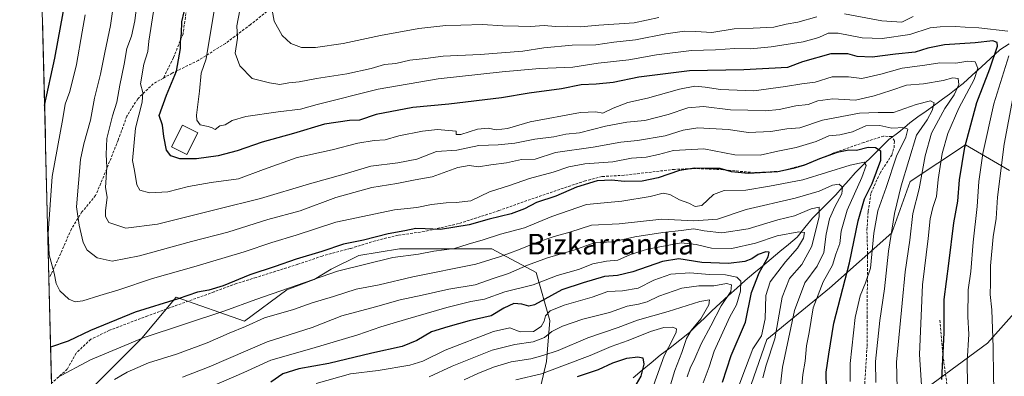
# Model space of a CAD drawing. Units: metres. Extents: x 672030 to 675496, y 4739833 to 4742233.
# Drawn here: x 672049 to 672431, y 4740877 to 4741016 of the extents above; entities that cross this region are included whole.
import ezdxf
from ezdxf.enums import TextEntityAlignment as Align

# ---------------------------------------------------------------- set-up
doc = ezdxf.new("R2010")
doc.units = ezdxf.units.M
doc.header["$MEASUREMENT"] = 0
doc.linetypes.add('TRAZOSX2', pattern=[1.5, 1, -0.5])
for name, color, linetype, lineweight in [('Arbolado forestal CxS', 92, 'Continuous', 0), ('Corriente natural lineal', 142, 'Continuous', 13), ('Curva de nivel maestra', 36, 'Continuous', 30), ('Curva de nivel normal', 36, 'Continuous', 0), ('Edificación', 1, 'Continuous', 13), ('Edificación Cxs', 1, 'Continuous', 13), ('Municipio CxS', 142, 'Continuous', 0), ('Pastizal CxS', 92, 'Continuous', 0), ('Senda', 19, 'TRAZOSX2', 0), ('Texto cartográfico', 19, 'Continuous', 0)]:
    doc.layers.add(name, color=color, linetype=linetype, lineweight=lineweight)
doc.styles.add('Arial', font='txt', dxfattribs={"height": 0.2})

# ---------------------------------------------------------------- blocks, each defined once
blk = doc.blocks.new('*U173')
at = {"layer": 'Curva de nivel normal', "color": 36, "linetype": 'Continuous', "lineweight": 0}
blk.add_polyline3d([(672094.82, 4741021.59, 1140), (672094.11, 4741015.05, 1140), (672092.81, 4741009.1, 1140), (672090.94, 4741004.42, 1140), (672089.98, 4740998.27, 1140), (672088.29, 4740990.18, 1140), (672087.11, 4740983.54, 1140), (672085.4, 4740978.23, 1140), (672083.2, 4740969.52, 1140), (672082.98, 4740963.35, 1140), (672083.21, 4740958.39, 1140), (672082.78, 4740950.56, 1140), (672083.38, 4740946.76, 1140), (672082.7, 4740941.49, 1140), (672082.77, 4740939.35, 1140), (672084.02, 4740937.01, 1140), (672090.65, 4740934.72, 1140), (672102.82, 4740936.29, 1140), (672126.06, 4740942.1, 1140), (672142.73, 4740946.32, 1140), (672161.76, 4740952.01, 1140), (672175.21, 4740955.68, 1140), (672185.44, 4740958.79, 1140), (672195.98, 4740960.02, 1140), (672203.31, 4740961.55, 1140), (672210.92, 4740964.43, 1140), (672218.84, 4740965.05, 1140), (672227.29, 4740966.77, 1140), (672234.74, 4740967.1, 1140), (672241.31, 4740967.72, 1140), (672248.98, 4740969.29, 1140), (672256.31, 4740970.2, 1140), (672260.98, 4740971.21, 1140), (672266.31, 4740971.71, 1140), (672276.31, 4740974.26, 1140), (672284.64, 4740975.83, 1140), (672291.64, 4740976.53, 1140), (672300.64, 4740978.78, 1140), (672308.25, 4740981.4, 1140), (672314.33, 4740981.96, 1140), (672324.84, 4740980.6, 1140), (672331.53, 4740980.44, 1140), (672338.3, 4740980.26, 1140), (672343.6, 4740980.77, 1140), (672350.14, 4740982.16, 1140), (672354.82, 4740982.71, 1140), (672358.66, 4740984.06, 1140), (672364.46, 4740984.91, 1140), (672373.24, 4740984.36, 1140), (672380.44, 4740986.08, 1140), (672386.86, 4740988.07, 1140), (672392.88, 4740990.14, 1140), (672399.5, 4740990.74, 1140), (672407.18, 4740991.99, 1140), (672410.91, 4740993, 1140), (672412.97, 4740992.74, 1140), (672413.23, 4740990.48, 1140), (672411.34, 4740986.43, 1140), (672407.78, 4740981.09, 1140), (672405.37, 4740976.67, 1140), (672402.57, 4740971.59, 1140), (672400.14, 4740962.76, 1140), (672397.85, 4740949.96, 1140), (672395.45, 4740940.47, 1140), (672394.22, 4740930.1, 1140), (672392.43, 4740917.9, 1140), (672391.3, 4740905.67, 1140), (672389.12, 4740882.92, 1140), (672389.34, 4740872.83, 1140)], dxfattribs=at)
blk = doc.blocks.new('*U180')
at = {"layer": 'Curva de nivel normal', "color": 36, "linetype": 'Continuous', "lineweight": 0}
blk.add_polyline3d([(672337.3, 4740876.86, 1110), (672338.62, 4740881.66, 1110), (672341.98, 4740891.95, 1110), (672344.73, 4740908.03, 1110), (672347.58, 4740915.33, 1110), (672352.42, 4740920.72, 1110), (672356.33, 4740927.82, 1110), (672359.12, 4740939.24, 1110), (672359.18, 4740942.97, 1110), (672356.08, 4740942.23, 1110), (672349.58, 4740939.55, 1110), (672343.08, 4740937.98, 1110), (672331.58, 4740934.5, 1110), (672321.47, 4740933.02, 1110), (672314.64, 4740933.76, 1110), (672310.63, 4740934.5, 1110), (672305.72, 4740933.86, 1110), (672298.58, 4740933.16, 1110), (672287.78, 4740931.36, 1110), (672279.25, 4740929.48, 1110), (672272.03, 4740929.05, 1110), (672264.15, 4740926.32, 1110), (672253.88, 4740923.31, 1110), (672246.14, 4740920.5, 1110), (672238.86, 4740917.24, 1110), (672232.85, 4740915.31, 1110), (672225.93, 4740912.86, 1110), (672215.73, 4740911.13, 1110), (672205.43, 4740908.77, 1110), (672196.91, 4740906.96, 1110), (672187.35, 4740904.26, 1110), (672174.24, 4740900.82, 1110), (672162.74, 4740896.28, 1110), (672145.34, 4740890.8, 1110), (672122.91, 4740881.04, 1110), (672112.55, 4740877.06, 1110)], dxfattribs=at)
blk = doc.blocks.new('*U183')
at = {"layer": 'Curva de nivel normal', "color": 36, "linetype": 'Continuous', "lineweight": 0}
blk.add_polyline3d([(672381, 4740874.99, 1135), (672380.93, 4740883.07, 1135), (672382.66, 4740899.03, 1135), (672384.47, 4740911.3, 1135), (672386.02, 4740925.81, 1135), (672388.29, 4740940.49, 1135), (672390.92, 4740951.16, 1135), (672396.78, 4740970.76, 1135), (672400.95, 4740976.79, 1135), (672402.86, 4740980.31, 1135), (672403.69, 4740983.34, 1135), (672402.25, 4740984.09, 1135), (672396.7, 4740982.74, 1135), (672387.89, 4740979.61, 1135), (672381.92, 4740979.53, 1135), (672374.72, 4740979.26, 1135), (672360.36, 4740976.6, 1135), (672351.6, 4740973.6, 1135), (672346.64, 4740973.22, 1135), (672340.4, 4740972.24, 1135), (672331.78, 4740971.8, 1135), (672323.84, 4740972.96, 1135), (672312.18, 4740973.69, 1135), (672306.5, 4740972.75, 1135), (672299.47, 4740970.58, 1135), (672288.8, 4740968.68, 1135), (672282.31, 4740968.13, 1135), (672271.65, 4740966.2, 1135), (672256.98, 4740964.09, 1135), (672249.16, 4740961.53, 1135), (672243.9, 4740961.34, 1135), (672238, 4740960.12, 1135), (672231.96, 4740959.3, 1135), (672227.17, 4740958.53, 1135), (672223.63, 4740959.04, 1135), (672219.22, 4740958.29, 1135), (672209.3, 4740954.67, 1135), (672202.69, 4740953.53, 1135), (672195.5, 4740952.12, 1135), (672185.84, 4740950.57, 1135), (672171.99, 4740946.7, 1135), (672158.16, 4740941.55, 1135), (672145.65, 4740938.08, 1135), (672130.11, 4740933.21, 1135), (672116.1, 4740929.58, 1135), (672095.94, 4740924.02, 1135), (672085.36, 4740921.98, 1135), (672079.46, 4740923.34, 1135), (672075.57, 4740926.3, 1135), (672074.09, 4740929.27, 1135), (672072.52, 4740935.97, 1135), (672071.49, 4740943.09, 1135), (672073.04, 4740961.43, 1135), (672074.38, 4740967.48, 1135), (672076.92, 4740976.66, 1135), (672078.51, 4740985.18, 1135), (672080.83, 4740994.41, 1135), (672082.46, 4741002.88, 1135), (672084.63, 4741013.32, 1135), (672085.58, 4741019.62, 1135)], dxfattribs=at)
blk = doc.blocks.new('*U186')
at = {"layer": 'Curva de nivel normal', "color": 36, "linetype": 'Continuous', "lineweight": 0}
blk.add_polyline3d([(672371.12, 4740875.34, 1130), (672371.15, 4740882.37, 1130), (672373.12, 4740900.16, 1130), (672374.96, 4740908.58, 1130), (672377, 4740913.61, 1130), (672378.97, 4740919.29, 1130), (672380.28, 4740932.84, 1130), (672381.86, 4740941.54, 1130), (672385.06, 4740950.5, 1130), (672389.02, 4740962.69, 1130), (672392.64, 4740970.08, 1130), (672393.5, 4740973.1, 1130), (672392.09, 4740973.74, 1130), (672387.3, 4740973.48, 1130), (672382.64, 4740974.54, 1130), (672377.14, 4740974.36, 1130), (672372, 4740972.14, 1130), (672367.16, 4740970.98, 1130), (672362.92, 4740970.5, 1130), (672357.9, 4740968.39, 1130), (672350.24, 4740966.02, 1130), (672343.14, 4740964.55, 1130), (672336.28, 4740962.99, 1130), (672326.47, 4740963.24, 1130), (672314.39, 4740965.51, 1130), (672302.71, 4740964.89, 1130), (672296.9, 4740963.26, 1130), (672292.14, 4740962.32, 1130), (672286.41, 4740961.86, 1130), (672279.17, 4740960.46, 1130), (672268.42, 4740959.74, 1130), (672262.14, 4740958.56, 1130), (672256.08, 4740956.44, 1130), (672246.94, 4740954, 1130), (672239.14, 4740951.25, 1130), (672231.45, 4740948.85, 1130), (672224.18, 4740945.42, 1130), (672218.55, 4740944.67, 1130), (672214.6, 4740944.62, 1130), (672208.98, 4740943.93, 1130), (672203.31, 4740942.83, 1130), (672194.67, 4740941.92, 1130), (672171.88, 4740937.04, 1130), (672156.57, 4740932.12, 1130), (672147.12, 4740929.23, 1130), (672136.39, 4740925.66, 1130), (672116.96, 4740919.78, 1130), (672100.97, 4740915.24, 1130), (672087.93, 4740910.86, 1130), (672080.56, 4740908.69, 1130), (672073.99, 4740906.58, 1130), (672070.99, 4740906.18, 1130), (672068.56, 4740907.34, 1130), (672065, 4740910.51, 1130), (672063.57, 4740913.38, 1130), (672062.88, 4740917.4, 1130), (672060.88, 4740924.39, 1130), (672060.5, 4740932.89, 1130), (672062.04, 4740954.76, 1130), (672066.23, 4740977.31, 1130), (672067.12, 4740982.84, 1130), (672068.94, 4740987.76, 1130), (672071.51, 4740998.13, 1130), (672073.68, 4741010.85, 1130), (672074.91, 4741017.42, 1130)], dxfattribs=at)
blk = doc.blocks.new('*U193')
at = {"layer": 'Curva de nivel normal', "color": 36, "linetype": 'Continuous', "lineweight": 0}
blk.add_polyline3d([(672343.9, 4740871.9, 1115), (672344.9, 4740880.96, 1115), (672349.63, 4740902.91, 1115), (672353.52, 4740913.62, 1115), (672358.34, 4740920, 1115), (672360.92, 4740925.36, 1115), (672361.85, 4740932.43, 1115), (672363.16, 4740938.43, 1115), (672365.13, 4740943.09, 1115), (672367.92, 4740948.09, 1115), (672368.16, 4740950.64, 1115), (672366.87, 4740951.82, 1115), (672364.33, 4740951.42, 1115), (672359.07, 4740949.06, 1115), (672349.86, 4740946.39, 1115), (672330.9, 4740942.04, 1115), (672319.75, 4740938.27, 1115), (672310.54, 4740937.59, 1115), (672298.13, 4740938.32, 1115), (672281.61, 4740936.4, 1115), (672270.93, 4740935.94, 1115), (672262.59, 4740933.28, 1115), (672256.55, 4740931.53, 1115), (672249.67, 4740929.2, 1115), (672242.74, 4740926.37, 1115), (672235.65, 4740923.83, 1115), (672226.09, 4740920.77, 1115), (672201.7, 4740915.9, 1115), (672188.67, 4740912.79, 1115), (672179.76, 4740911.11, 1115), (672170.98, 4740908.36, 1115), (672162.8, 4740905.91, 1115), (672155.52, 4740903.24, 1115), (672144.31, 4740900.02, 1115), (672136.98, 4740896.65, 1115), (672130.66, 4740894.05, 1115), (672122.15, 4740890.34, 1115), (672110.29, 4740886.02, 1115), (672099.34, 4740882.62, 1115), (672091.08, 4740879.05, 1115), (672086.23, 4740876.22, 1115)], dxfattribs=at)
blk = doc.blocks.new('*U194')
at = {"layer": 'Curva de nivel normal', "color": 36, "linetype": 'Continuous', "lineweight": 0}
blk.add_polyline3d([(672399.44, 4740864.08, 1145), (672397.92, 4740885.83, 1145), (672399.1, 4740912.77, 1145), (672401.28, 4740930.76, 1145), (672402.13, 4740938.43, 1145), (672403.15, 4740942.76, 1145), (672404.61, 4740947.07, 1145), (672405.19, 4740953.67, 1145), (672406.8, 4740963.74, 1145), (672408.95, 4740971.43, 1145), (672413.2, 4740981.32, 1145), (672419.12, 4740992.35, 1145), (672420.53, 4740996.8, 1145), (672419.52, 4740999.16, 1145), (672416.71, 4740999.47, 1145), (672412.09, 4740998.7, 1145), (672405.84, 4740998.8, 1145), (672400.04, 4740997.88, 1145), (672391.3, 4740996.74, 1145), (672382.97, 4740994.4, 1145), (672375.64, 4740992.8, 1145), (672370.51, 4740993.38, 1145), (672364.12, 4740993.36, 1145), (672357.51, 4740991.3, 1145), (672352.42, 4740990.66, 1145), (672346.08, 4740989.64, 1145), (672333.78, 4740987.97, 1145), (672320.86, 4740988.45, 1145), (672314.91, 4740989.42, 1145), (672310.97, 4740989.76, 1145), (672304.97, 4740988.64, 1145), (672292.64, 4740985.15, 1145), (672284.98, 4740983.45, 1145), (672279.31, 4740981.28, 1145), (672275.31, 4740979.3, 1145), (672272.65, 4740979.87, 1145), (672266.65, 4740979.63, 1145), (672247.19, 4740975.92, 1145), (672238.46, 4740973.39, 1145), (672234.03, 4740972.92, 1145), (672230.95, 4740973.54, 1145), (672226.81, 4740973.06, 1145), (672220.34, 4740971.11, 1145), (672218.58, 4740971.08, 1145), (672218.59, 4740972.4, 1145), (672211.28, 4740972.95, 1145), (672205.53, 4740972.35, 1145), (672196.28, 4740970.55, 1145), (672191.02, 4740968.95, 1145), (672186.79, 4740968.76, 1145), (672180.39, 4740967.75, 1145), (672170.49, 4740965.13, 1145), (672157.02, 4740962.1, 1145), (672143.98, 4740957.51, 1145), (672134.3, 4740953.88, 1145), (672123.59, 4740952.52, 1145), (672114.93, 4740950.93, 1145), (672106.81, 4740948.89, 1145), (672099.73, 4740948.5, 1145), (672096.08, 4740949.44, 1145), (672094.81, 4740951.58, 1145), (672093.93, 4740957.07, 1145), (672093.15, 4740960.93, 1145), (672094.33, 4740973.52, 1145), (672096.9, 4740983.56, 1145), (672097.22, 4740987.32, 1145), (672096.3, 4740990.74, 1145), (672097.58, 4740998.34, 1145), (672099.14, 4741003.19, 1145), (672099.56, 4741007.17, 1145), (672101.37, 4741018.75, 1145)], dxfattribs=at)
blk = doc.blocks.new('*U195')
at = {"layer": 'Curva de nivel normal', "color": 36, "linetype": 'Continuous', "lineweight": 0}
for points in [[(672432.94, 4740788.2, 1160), (672430.13, 4740793.38, 1160), (672429.03, 4740796.5, 1160), (672428.63, 4740800.11, 1160), (672427.19, 4740808, 1160), (672425.74, 4740814.52, 1160), (672425.42, 4740824.13, 1160), (672426.26, 4740832.5, 1160), (672426.44, 4740840.42, 1160), (672426.93, 4740846.99, 1160), (672426.56, 4740853.48, 1160), (672427.06, 4740863.76, 1160), (672426.61, 4740877.43, 1160), (672426.56, 4740888.59, 1160), (672425.93, 4740903.09, 1160), (672425.32, 4740909.1, 1160), (672425.42, 4740913.51, 1160), (672425.43, 4740920.19, 1160), (672426.48, 4740931.43, 1160), (672427.65, 4740938.53, 1160), (672428.18, 4740946.84, 1160), (672430.76, 4740967.37, 1160), (672434.18, 4740985.13, 1160)], [(672395.46, 4741016.8, 1160), (672391.16, 4741014.52, 1160), (672383.35, 4741015.08, 1160), (672368.97, 4741017.78, 1160)], [(672358.2, 4741016.64, 1160), (672350.8, 4741014.58, 1160), (672346.33, 4741013.77, 1160), (672341.62, 4741012.61, 1160), (672333.56, 4741012.2, 1160), (672326.2, 4741012.05, 1160), (672317.61, 4741010.52, 1160), (672311.38, 4741010.91, 1160), (672306.92, 4741011.05, 1160), (672299.71, 4741010.04, 1160), (672288.04, 4741007.72, 1160), (672279.54, 4741006.84, 1160), (672272.59, 4741005.84, 1160), (672263.52, 4741005.7, 1160), (672252.53, 4741004.57, 1160), (672244.31, 4741003.32, 1160), (672227.78, 4741002.06, 1160), (672213.5, 4741001.38, 1160), (672206.68, 4741000.49, 1160), (672200.58, 4740999.85, 1160), (672195.18, 4740998.57, 1160), (672190.78, 4740998.21, 1160), (672185.64, 4740996.67, 1160), (672176.24, 4740994.52, 1160), (672164.39, 4740992.78, 1160), (672157.72, 4740991.5, 1160), (672153.67, 4740991.12, 1160), (672150.25, 4740990.42, 1160), (672146.19, 4740991.02, 1160), (672139.52, 4740992.73, 1160), (672134.7, 4740997.65, 1160), (672132.98, 4741002.5, 1160), (672133.84, 4741008.32, 1160), (672133.64, 4741013.17, 1160), (672134.69, 4741019.18, 1160)]]:
    blk.add_polyline3d(points, dxfattribs=at)
blk = doc.blocks.new('*U196')
at = {"layer": 'Curva de nivel normal', "color": 36, "linetype": 'Continuous', "lineweight": 0}
blk.add_polyline3d([(672146.73, 4741022.03, 1165), (672148.11, 4741015.02, 1165), (672151.1, 4741009.4, 1165), (672154.48, 4741006.25, 1165), (672158.67, 4741004.73, 1165), (672164.12, 4741004.73, 1165), (672174.75, 4741006.28, 1165), (672189.17, 4741009.45, 1165), (672204.09, 4741012.14, 1165), (672214.5, 4741013.22, 1165), (672220.37, 4741013.36, 1165), (672228.72, 4741013.72, 1165), (672236.65, 4741013.1, 1165), (672242.65, 4741013.08, 1165), (672247.31, 4741012.87, 1165), (672252.62, 4741013.23, 1165), (672256.97, 4741012.88, 1165), (672261.6, 4741013.04, 1165), (672266.65, 4741012.75, 1165), (672273.81, 4741013.44, 1165), (672287.42, 4741014.29, 1165), (672297.05, 4741016.39, 1165)], dxfattribs=at)
blk = doc.blocks.new('*U216')
at = {"layer": 'Curva de nivel normal', "color": 36, "linetype": 'Continuous', "lineweight": 0}
blk.add_polyline3d([(672308.06, 4740877.13, 1090), (672309.14, 4740880.6, 1090), (672310.97, 4740884.29, 1090), (672313.36, 4740889.94, 1090), (672317.18, 4740896.99, 1090), (672321.16, 4740904.69, 1090), (672324.93, 4740910.22, 1090), (672325.18, 4740912.83, 1090), (672323.17, 4740913.29, 1090), (672318.3, 4740912.43, 1090), (672312.52, 4740912.46, 1090), (672305.87, 4740911.52, 1090), (672296.97, 4740908.43, 1090), (672292.46, 4740906.25, 1090), (672289.11, 4740905.29, 1090), (672284.72, 4740904.59, 1090), (672277.98, 4740902.16, 1090), (672267.65, 4740899.56, 1090), (672259.7, 4740896.86, 1090), (672255.53, 4740894.69, 1090), (672252.7, 4740892.48, 1090), (672248.31, 4740890.72, 1090), (672241.28, 4740889.76, 1090), (672232.51, 4740887.48, 1090), (672217.05, 4740881.38, 1090), (672208.1, 4740877.18, 1090)], dxfattribs=at)
blk = doc.blocks.new('*U227')
at = {"layer": 'Curva de nivel normal', "color": 36, "linetype": 'Continuous', "lineweight": 0}
blk.add_polyline3d([(672351.49, 4740863.88, 1120), (672352.81, 4740878.11, 1120), (672353.72, 4740883.22, 1120), (672354.26, 4740889.23, 1120), (672355.2, 4740894.32, 1120), (672356.8, 4740903.96, 1120), (672360.67, 4740913.97, 1120), (672364.3, 4740920.43, 1120), (672365.63, 4740924.76, 1120), (672367.08, 4740928.82, 1120), (672367.62, 4740933.56, 1120), (672370.02, 4740941.74, 1120), (672375.67, 4740954.41, 1120), (672377.27, 4740959.07, 1120), (672376.51, 4740960.3, 1120), (672371.1, 4740959.22, 1120), (672352.74, 4740953.53, 1120), (672339.85, 4740951.01, 1120), (672330.71, 4740949.47, 1120), (672322.29, 4740949.41, 1120), (672318.24, 4740947.86, 1120), (672313.65, 4740943.58, 1120), (672311.1, 4740943.15, 1120), (672308.67, 4740944.51, 1120), (672304.97, 4740945.78, 1120), (672301.3, 4740947.86, 1120), (672298.64, 4740948.39, 1120), (672293.64, 4740947.1, 1120), (672282.64, 4740945.25, 1120), (672268.98, 4740943.88, 1120), (672255.65, 4740939.33, 1120), (672244.98, 4740934.91, 1120), (672235.65, 4740932.5, 1120), (672228.95, 4740930.2, 1120), (672223.21, 4740928.62, 1120), (672217.95, 4740926.95, 1120), (672209.92, 4740925.81, 1120), (672204.01, 4740924.65, 1120), (672193.96, 4740923.41, 1120), (672172.57, 4740918.08, 1120), (672140.93, 4740907.17, 1120), (672128.93, 4740902.81, 1120), (672097.38, 4740892.26, 1120), (672076.96, 4740883.81, 1120), (672063.9, 4740876.85, 1120)], dxfattribs=at)
blk = doc.blocks.new('*U231')
at = {"layer": 'Curva de nivel normal', "color": 36, "linetype": 'Continuous', "lineweight": 0}
blk.add_polyline3d([(672314.22, 4740874.84, 1095), (672316.58, 4740881.1, 1095), (672318.42, 4740887.18, 1095), (672324.5, 4740900.43, 1095), (672327.04, 4740905.09, 1095), (672328.65, 4740910.41, 1095), (672328.75, 4740914.24, 1095), (672327.25, 4740915.75, 1095), (672322.79, 4740916.69, 1095), (672316.64, 4740916.77, 1095), (672309.06, 4740917.46, 1095), (672301.67, 4740916.97, 1095), (672295.06, 4740914.59, 1095), (672288.97, 4740911.51, 1095), (672282.98, 4740910.47, 1095), (672277.31, 4740910.25, 1095), (672271.25, 4740908.07, 1095), (672260.33, 4740905, 1095), (672254.99, 4740902.76, 1095), (672253.16, 4740900.76, 1095), (672252.66, 4740898.76, 1095), (672251.5, 4740896.71, 1095), (672248.45, 4740894.81, 1095), (672243.3, 4740894.63, 1095), (672239.26, 4740896.2, 1095), (672232.97, 4740894.74, 1095), (672214.31, 4740887.57, 1095), (672205.65, 4740883.28, 1095), (672200.65, 4740881.73, 1095), (672188.31, 4740879.6, 1095), (672177.64, 4740878.3, 1095), (672164.28, 4740874.57, 1095)], dxfattribs=at)
blk = doc.blocks.new('*U236')
at = {"layer": 'Curva de nivel normal', "color": 36, "linetype": 'Continuous', "lineweight": 0}
blk.add_polyline3d([(672241.64, 4740875.98, 1080), (672251.62, 4740878.32, 1080), (672270.47, 4740885.46, 1080), (672278.52, 4740888.94, 1080), (672285.15, 4740891.29, 1080), (672293.85, 4740894.76, 1080), (672298.97, 4740896.32, 1080), (672302.47, 4740896.44, 1080), (672303.81, 4740895.74, 1080), (672303.79, 4740894.53, 1080), (672302.48, 4740891.83, 1080), (672299.03, 4740885.28, 1080), (672294.98, 4740873.8, 1080)], dxfattribs=at)
blk = doc.blocks.new('*U239')
at = {"layer": 'Curva de nivel normal', "color": 36, "linetype": 'Continuous', "lineweight": 0}
for points in [[(672416.61, 4740873.76, 1155), (672416.39, 4740883.17, 1155), (672417.04, 4740893.73, 1155), (672416.68, 4740900.45, 1155), (672416.86, 4740910.9, 1155), (672417.81, 4740918.04, 1155), (672418.74, 4740929.37, 1155), (672420.31, 4740943.21, 1155), (672420.94, 4740952.87, 1155), (672422.46, 4740963.73, 1155), (672426.78, 4740982.92, 1155), (672432.54, 4741001.57, 1155)], [(672432.22, 4741011.14, 1155), (672420.92, 4741012.32, 1155), (672415.6, 4741012.61, 1155), (672411.97, 4741012.95, 1155), (672406.01, 4741012.75, 1155), (672402.14, 4741012.35, 1155), (672394.22, 4741009.85, 1155), (672383.47, 4741008.25, 1155), (672375.81, 4741008.44, 1155), (672366.5, 4741010.26, 1155), (672362.6, 4741010.25, 1155), (672358.97, 4741008.6, 1155), (672352.97, 4741007.01, 1155), (672340.54, 4741004.98, 1155), (672332.53, 4741004.29, 1155), (672326.4, 4741004.32, 1155), (672318.94, 4741003.84, 1155), (672309.64, 4741003.64, 1155), (672296.14, 4741001.95, 1155), (672285.35, 4741000, 1155), (672273.57, 4740998.63, 1155), (672263.67, 4740997.1, 1155), (672250.82, 4740996.6, 1155), (672236.39, 4740995.27, 1155), (672211.61, 4740992.68, 1155), (672188.39, 4740988.63, 1155), (672164.66, 4740982.65, 1155), (672158.23, 4740980.88, 1155), (672149.65, 4740979.89, 1155), (672137.1, 4740978.02, 1155), (672131.79, 4740976.53, 1155), (672129.11, 4740974.83, 1155), (672126.99, 4740974.36, 1155), (672125.16, 4740973.01, 1155), (672124, 4740973.6, 1155), (672122.49, 4740974.12, 1155), (672119.38, 4740974.8, 1155), (672118.08, 4740976.65, 1155), (672117.96, 4740978.58, 1155), (672119.11, 4740987.81, 1155), (672119.82, 4740994.76, 1155), (672121.77, 4741000.42, 1155), (672125.19, 4741021.35, 1155)]]:
    blk.add_polyline3d(points, dxfattribs=at)
blk = doc.blocks.new('*U248')
at = {"layer": 'Curva de nivel maestra', "color": 36, "linetype": 'Continuous', "lineweight": 30}
blk.add_polyline3d([(672321.67, 4740875.09, 1100), (672325, 4740885.43, 1100), (672330.53, 4740898.43, 1100), (672332.97, 4740909.86, 1100), (672335.84, 4740917.47, 1100), (672339.37, 4740923.67, 1100), (672339.77, 4740925.54, 1100), (672338.5, 4740925.66, 1100), (672335.5, 4740924.6, 1100), (672333.02, 4740922.89, 1100), (672330.31, 4740921.81, 1100), (672324.06, 4740921.03, 1100), (672313.68, 4740921.47, 1100), (672304.73, 4740922.94, 1100), (672298.4, 4740921.9, 1100), (672287, 4740917.8, 1100), (672281.01, 4740916.46, 1100), (672276.03, 4740916.09, 1100), (672267.78, 4740913.56, 1100), (672259.41, 4740910.86, 1100), (672248.93, 4740905.04, 1100), (672246.67, 4740904.53, 1100), (672244.02, 4740905.33, 1100), (672240.81, 4740905.59, 1100), (672236.98, 4740903.8, 1100), (672232.04, 4740900.87, 1100), (672223.55, 4740898.88, 1100), (672215.37, 4740896.58, 1100), (672208.98, 4740894.56, 1100), (672203.31, 4740891.22, 1100), (672197.65, 4740888.93, 1100), (672185.82, 4740886.3, 1100), (672169.24, 4740882.35, 1100), (672157.56, 4740880.28, 1100), (672151.42, 4740878.35, 1100), (672146.79, 4740875.09, 1100)], dxfattribs=at)
blk = doc.blocks.new('*U249')
at = {"layer": 'Curva de nivel maestra', "color": 36, "linetype": 'Continuous', "lineweight": 30}
for points in [[(672059.14, 4740982.23, 1125), (672063.16, 4741000.57, 1125), (672067.56, 4741024.64, 1125)], [(672361.95, 4740872.4, 1125), (672361.8, 4740879.04, 1125), (672362.8, 4740885.97, 1125), (672364.86, 4740898.03, 1125), (672370.86, 4740921.35, 1125), (672374.19, 4740937.58, 1125), (672376.66, 4740946.09, 1125), (672379.61, 4740952.09, 1125), (672383.04, 4740961.09, 1125), (672383, 4740964.63, 1125), (672380.95, 4740965.84, 1125), (672378.04, 4740965.98, 1125), (672373.57, 4740964.91, 1125), (672370.58, 4740964.99, 1125), (672366.06, 4740964.09, 1125), (672359.29, 4740961.63, 1125), (672353.49, 4740959.13, 1125), (672349.02, 4740957.94, 1125), (672343.13, 4740956.63, 1125), (672331.6, 4740955.95, 1125), (672325.13, 4740956.6, 1125), (672320.8, 4740957.88, 1125), (672315.94, 4740957.91, 1125), (672310.94, 4740958.08, 1125), (672305.05, 4740957.09, 1125), (672296.76, 4740954.22, 1125), (672290.52, 4740952.96, 1125), (672283.66, 4740952.82, 1125), (672278.78, 4740953.43, 1125), (672273.19, 4740953.12, 1125), (672265.17, 4740950.62, 1125), (672257.19, 4740947.12, 1125), (672249.7, 4740944.69, 1125), (672244.98, 4740942.26, 1125), (672239.9, 4740940.38, 1125), (672231.32, 4740938.28, 1125), (672223.56, 4740936.08, 1125), (672212.53, 4740934.22, 1125), (672206.52, 4740934.58, 1125), (672202.86, 4740934.63, 1125), (672198.65, 4740933.73, 1125), (672192.14, 4740932.54, 1125), (672182.65, 4740930.13, 1125), (672174.9, 4740928.52, 1125), (672166.48, 4740925.78, 1125), (672156.55, 4740922.79, 1125), (672148.46, 4740919.95, 1125), (672138.65, 4740916.7, 1125), (672128.28, 4740912.46, 1125), (672122.76, 4740910.7, 1125), (672118.39, 4740909.99, 1125), (672110.83, 4740907.36, 1125), (672094.17, 4740902.19, 1125), (672076.94, 4740895.2, 1125), (672068.26, 4740891.07, 1125), (672061.48, 4740888.73, 1125)]]:
    blk.add_polyline3d(points, dxfattribs=at)
blk = doc.blocks.new('*U253')
at = {"layer": 'Curva de nivel maestra', "color": 36, "linetype": 'Continuous', "lineweight": 30}
blk.add_polyline3d([(672265.56, 4740877.27, 1075), (672273.6, 4740880.05, 1075), (672279.16, 4740882.63, 1075), (672284.68, 4740884.46, 1075), (672288.86, 4740885, 1075), (672290.8, 4740884.54, 1075), (672291.25, 4740882.11, 1075), (672290.07, 4740877.43, 1075), (672288.24, 4740874.32, 1075)], dxfattribs=at)
blk = doc.blocks.new('*U256')
at = {"layer": 'Curva de nivel maestra', "color": 36, "linetype": 'Continuous', "lineweight": 30}
blk.add_polyline3d([(672406.64, 4740876.22, 1150), (672407.56, 4740894.35, 1150), (672407.56, 4740902.24, 1150), (672407.47, 4740907.09, 1150), (672409.34, 4740921.09, 1150), (672411.26, 4740936.78, 1150), (672412.8, 4740945.22, 1150), (672413.42, 4740953.55, 1150), (672415.5, 4740966.17, 1150), (672420.12, 4740983.44, 1150), (672425.27, 4740996.44, 1150), (672428.15, 4741005.3, 1150), (672428.08, 4741006.63, 1150), (672426.32, 4741007.3, 1150), (672419.49, 4741006.62, 1150), (672407.72, 4741005.78, 1150), (672401.16, 4741004.53, 1150), (672396.3, 4741003, 1150), (672388.64, 4741002.23, 1150), (672379.69, 4741001.03, 1150), (672373.81, 4741001.24, 1150), (672370.16, 4741002.35, 1150), (672363.59, 4741002.32, 1150), (672352.62, 4740999.15, 1150), (672346.84, 4740997.01, 1150), (672329.97, 4740996.14, 1150), (672308.92, 4740995.76, 1150), (672289.28, 4740993.28, 1150), (672279.34, 4740991.18, 1150), (672272.74, 4740990.52, 1150), (672266.92, 4740990.36, 1150), (672259.32, 4740988.81, 1150), (672246.76, 4740987.11, 1150), (672236.11, 4740985.21, 1150), (672215.76, 4740982.78, 1150), (672201.71, 4740981.46, 1150), (672187.58, 4740978.84, 1150), (672181.06, 4740976.64, 1150), (672177.2, 4740976.53, 1150), (672167.56, 4740975.07, 1150), (672155.56, 4740971.46, 1150), (672143.38, 4740968.15, 1150), (672133.66, 4740964.74, 1150), (672126.42, 4740962.76, 1150), (672118.02, 4740961.58, 1150), (672111.54, 4740961.67, 1150), (672108.06, 4740962.78, 1150), (672106.36, 4740965, 1150), (672105.26, 4740970.32, 1150), (672104.76, 4740974.73, 1150), (672103.57, 4740978.41, 1150), (672106.37, 4740986.24, 1150), (672110.21, 4740995.56, 1150), (672111.72, 4741004.4, 1150), (672111.76, 4741006.98, 1150), (672112.19, 4741010.32, 1150), (672112.34, 4741014.68, 1150), (672113.22, 4741018.56, 1150)], dxfattribs=at)

msp = doc.modelspace()

# ---------------------------------------------------------------- linework, layer by layer
at = {"layer": 'Arbolado forestal CxS', "color": 92, "linetype": 'Continuous', "lineweight": 0}
for points in [[(672062.38, 4740852.83, 1109.8), (672049.5, 4741367.13, 1195.92)], [(672049.5, 4741367.13, 1195.92), (672062.38, 4740852.83, 1109.8)], [(672432.84, 4740957.12, 1164.44), (672415.76, 4740967.08, 1152.37), (672394.42, 4740952.85, 1139.35), (672387.3, 4740932.93, 1137.08), (672363.11, 4740911.58, 1124.32), (672338.91, 4740891.66, 1109.91), (672330.74, 4740868.29, 1108.9), (672315.63, 4740863.64, 1099.4), (672298.7, 4740851.92, 1091.5), (672288.27, 4740836.29, 1086.91), (672271.16, 4740821.74, 1076.71)], [(672432.84, 4740957.12, 1164.44), (672415.76, 4740967.08, 1152.37), (672394.42, 4740952.85, 1139.35), (672387.3, 4740932.93, 1137.08), (672363.11, 4740911.58, 1124.32), (672338.91, 4740891.66, 1109.91), (672330.74, 4740868.29, 1108.9)], [(672210.06, 4740793.34, 1037.12), (672217.82, 4740827.61, 1051.32), (672229.72, 4740838.19, 1052.13), (672235.02, 4740852.74, 1060.41), (672249.57, 4740865.97, 1068.81), (672253.54, 4740883.17, 1079.94), (672254.86, 4740899.05, 1090.18), (672249.57, 4740917.57, 1105), (672232.37, 4740926.83, 1114.8), (672209.88, 4740926.83, 1118.23), (672196.65, 4740926.83, 1119.31), (672180.78, 4740924.18, 1119.87), (672170.19, 4740918.89, 1118.36), (672163.58, 4740914.92, 1117.44), (672153, 4740910.95, 1117.4), (672136.55, 4740898.74, 1113.85), (672110.08, 4740908.01, 1123.45), (672096.85, 4740892.13, 1117.86), (672075.67, 4740870.95, 1113.37), (672062.38, 4740852.83, 1109.8)], [(672249.57, 4740865.97, 1068.81), (672253.54, 4740883.17, 1079.94), (672254.86, 4740899.05, 1090.18), (672249.57, 4740917.57, 1105), (672232.37, 4740926.83, 1114.8), (672209.88, 4740926.83, 1118.23), (672196.65, 4740926.83, 1119.31), (672180.78, 4740924.18, 1119.87), (672170.19, 4740918.89, 1118.36), (672163.58, 4740914.92, 1117.44), (672153, 4740910.95, 1117.4), (672136.55, 4740898.74, 1113.85), (672110.08, 4740908.01, 1123.45), (672096.85, 4740892.13, 1117.86), (672075.67, 4740870.95, 1113.37)], [(672434.96, 4740821.1, 1166.29), (672419.25, 4740810.11, 1157.77), (672404.2, 4740802.42, 1149.73), (672415.93, 4740793.3, 1154.65), (672419.83, 4740775.07, 1152.21), (672401.6, 4740765.95, 1142.51), (672385.97, 4740778.98, 1138.3), (672385.32, 4740778.91, 1137.86), (672374.24, 4740777.67, 1131.68), (672359.91, 4740775.07, 1123), (672349.5, 4740794.61, 1118.78), (672366.43, 4740815.45, 1128.82), (672370.34, 4740831.08, 1131.87), (672376.85, 4740844.11, 1134.71), (672376.01, 4740855.87, 1134.95), (672391.57, 4740866.04, 1141.7), (672424.3, 4740890.23, 1160.2), (672447.07, 4740915.85, 1173.48)], [(672434.96, 4740821.1, 1166.29), (672419.25, 4740810.11, 1157.77), (672404.2, 4740802.42, 1149.73), (672415.93, 4740793.3, 1154.65), (672419.83, 4740775.07, 1152.21), (672401.6, 4740765.95, 1142.51), (672385.97, 4740778.98, 1138.3), (672385.32, 4740778.91, 1137.86), (672374.24, 4740777.67, 1131.68), (672359.91, 4740775.07, 1123), (672349.5, 4740794.61, 1118.78), (672366.43, 4740815.45, 1128.82), (672370.34, 4740831.08, 1131.87), (672376.85, 4740844.11, 1134.71), (672376.01, 4740855.87, 1134.95), (672391.57, 4740866.04, 1141.7), (672424.3, 4740890.23, 1160.2), (672447.07, 4740915.85, 1173.48)]]:
    msp.add_polyline3d(points, dxfattribs=at)
at = {"layer": 'Corriente natural lineal', "color": 142, "linetype": 'Continuous', "lineweight": 13}
msp.add_polyline3d([(672287.12, 4740876.84, 1072.36), (672290.61, 4740879.74, 1074.56), (672294.09, 4740882.64, 1076.99), (672297.58, 4740885.54, 1079.05), (672301.36, 4740888.48, 1080.3), (672305.13, 4740891.42, 1082.31), (672308.91, 4740894.36, 1084.53), (672311.8, 4740897.16, 1084.43), (672314.69, 4740899.95, 1085.28), (672317.58, 4740902.75, 1086.59), (672320.81, 4740905.69, 1088.89), (672324.04, 4740908.64, 1089.79), (672327.27, 4740911.58, 1092.58), (672330.5, 4740914.52, 1096.01), (672333.84, 4740917.31, 1098.78), (672337.19, 4740920.1, 1100.4), (672340.53, 4740922.89, 1100.54), (672343.87, 4740925.68, 1102.11), (672347.22, 4740928.47, 1102.38), (672350.56, 4740931.26, 1104.35), (672353.55, 4740934.98, 1106.29), (672356.53, 4740938.69, 1107.94), (672359.56, 4740941.68, 1110.4), (672362.58, 4740944.68, 1111.89), (672365.61, 4740947.67, 1113.35), (672368.09, 4740950.51, 1115.25), (672370.58, 4740953.36, 1116.99), (672373.06, 4740956.2, 1118.78), (672376.33, 4740959.43, 1120.02), (672379.59, 4740962.65, 1122.58), (672382.86, 4740965.88, 1124.63), (672386.12, 4740969.1, 1126.65), (672388.88, 4740971.21, 1128.8), (672390, 4740971.9, 1129.08), (672392.11, 4740973.74, 1129.75), (672394.22, 4740975.58, 1131.95), (672397.39, 4740977.86, 1132.75), (672400.56, 4740980.14, 1133.25), (672403.73, 4740982.42, 1135.45), (672406.9, 4740984.7, 1137.88), (672409.54, 4740986.74, 1139.39), (672412.19, 4740988.77, 1139.95), (672414.83, 4740990.81, 1141.32), (672418.39, 4740994.06, 1143.02), (672421.94, 4740997.3, 1146.24), (672425.5, 4741000.55, 1148.97), (672429.05, 4741003.79, 1151.12), (672432.71, 4741006.16, 1154.08)], dxfattribs=at)
at = {"layer": 'Curva de nivel normal', "color": 36, "linetype": 'Continuous', "lineweight": 0}
for points in [[(672327.99, 4740873.71, 1105), (672330.59, 4740880.61, 1105), (672333.49, 4740888.09, 1105), (672336.74, 4740893.09, 1105), (672338.16, 4740899.66, 1105), (672338.47, 4740908.7, 1105), (672340.16, 4740914, 1105), (672346.13, 4740921.79, 1105), (672350.68, 4740926.97, 1105), (672353.08, 4740930.91, 1105), (672353.46, 4740933.08, 1105), (672351.28, 4740933.39, 1105), (672342.79, 4740931.76, 1105), (672334.51, 4740929, 1105), (672325.32, 4740926.93, 1105), (672317.37, 4740927.06, 1105), (672311.51, 4740928.42, 1105), (672305.65, 4740929.05, 1105), (672292.66, 4740926.58, 1105), (672286.02, 4740924.52, 1105), (672281.18, 4740922.44, 1105), (672276.7, 4740922.05, 1105), (672271.48, 4740920.92, 1105), (672265.85, 4740918.82, 1105), (672257.63, 4740916.39, 1105), (672248.33, 4740912.87, 1105), (672237.34, 4740910.08, 1105), (672229.55, 4740907.31, 1105), (672224.21, 4740906.33, 1105), (672214.92, 4740904.05, 1105), (672198.97, 4740899.34, 1105), (672189.31, 4740896.62, 1105), (672180.49, 4740893.47, 1105), (672162.67, 4740888.15, 1105), (672146.82, 4740883.7, 1105), (672136.32, 4740878.93, 1105), (672119.85, 4740871.75, 1105)], [(672300.37, 4740870.2, 1085), (672303.22, 4740879.67, 1085), (672305.95, 4740886.65, 1085), (672307.76, 4740892.09, 1085), (672309.57, 4740895.18, 1085), (672313.33, 4740899.66, 1085), (672316.39, 4740905.14, 1085), (672316.64, 4740907.02, 1085), (672312.88, 4740906.38, 1085), (672300.65, 4740902.51, 1085), (672288.72, 4740899.17, 1085), (672281.3, 4740896.35, 1085), (672269.48, 4740892.35, 1085), (672258, 4740887.39, 1085), (672252.04, 4740885.48, 1085), (672247.42, 4740884.2, 1085), (672239.83, 4740882.94, 1085), (672233.34, 4740881.09, 1085), (672227.22, 4740878.55, 1085), (672221.58, 4740876, 1085)]]:
    msp.add_polyline3d(points, dxfattribs=at)
at = {"layer": 'Edificación', "color": 1, "linetype": 'Continuous', "lineweight": 13}
msp.add_polyline3d([(672118.51, 4740971.67, 1153.31), (672114.23, 4740963.25, 1151.08), (672108.28, 4740966.29, 1150.62), (672112.57, 4740974.69, 1152.26), (672118.51, 4740971.67, 1153.31)], dxfattribs=at)
at = {"layer": 'Edificación Cxs', "color": 1, "linetype": 'Continuous', "lineweight": 13}
msp.add_polyline3d([(672118.51, 4740971.67, 1153.31), (672114.23, 4740963.25, 1151.08), (672108.28, 4740966.29, 1150.62), (672112.57, 4740974.69, 1152.26), (672118.51, 4740971.67, 1153.31)], close=True, dxfattribs=at)
at = {"layer": 'Municipio CxS', "color": 142, "linetype": 'Continuous', "lineweight": 0}
msp.add_polyline3d([(672061.8, 4740876.09, 1119.83), (672061.68, 4740881.08, 1121.58), (672061.55, 4740886.07, 1123.68), (672061.43, 4740891.06, 1125.74), (672061.3, 4740896.05, 1127.23), (672061.18, 4740901.04, 1127.76), (672061.05, 4740906.03, 1128.22), (672060.93, 4740911.02, 1128.86), (672060.8, 4740916.01, 1129.15), (672060.68, 4740921, 1129.45), (672060.55, 4740925.99, 1129.73), (672060.43, 4740930.98, 1129.87), (672060.3, 4740935.97, 1129.7), (672060.18, 4740940.96, 1129.42), (672060.05, 4740945.95, 1129.24), (672059.93, 4740950.94, 1128.94), (672059.8, 4740955.93, 1128.48), (672059.68, 4740960.92, 1127.9), (672059.55, 4740965.91, 1127.39), (672059.43, 4740970.9, 1126.55), (672059.3, 4740975.89, 1125.68), (672059.18, 4740980.88, 1124.95), (672059.05, 4740985.87, 1124.21), (672058.93, 4740990.86, 1123.61), (672058.8, 4740995.85, 1123.06), (672058.68, 4741000.84, 1122.57), (672058.55, 4741005.83, 1122.01), (672058.43, 4741010.82, 1121.2), (672058.3, 4741015.81, 1120.43)], dxfattribs=at)
at = {"layer": 'Pastizal CxS', "color": 92, "linetype": 'Continuous', "lineweight": 0}
for points in [[(672432.84, 4740957.12, 1164.44), (672415.76, 4740967.08, 1152.37), (672394.42, 4740952.85, 1139.35), (672387.3, 4740932.93, 1137.08), (672363.11, 4740911.58, 1124.32), (672338.91, 4740891.66, 1109.91), (672330.74, 4740868.29, 1108.9), (672315.63, 4740863.64, 1099.4), (672298.7, 4740851.92, 1091.5), (672288.27, 4740836.29, 1086.91), (672271.16, 4740821.74, 1076.71)], [(672330.74, 4740868.29, 1108.9), (672338.91, 4740891.66, 1109.91), (672363.11, 4740911.58, 1124.32), (672387.3, 4740932.93, 1137.08), (672394.42, 4740952.85, 1139.35), (672415.76, 4740967.08, 1152.37), (672432.84, 4740957.12, 1164.44)], [(672210.06, 4740793.34, 1037.12), (672217.82, 4740827.61, 1051.32), (672229.72, 4740838.19, 1052.13), (672235.02, 4740852.74, 1060.41), (672249.57, 4740865.97, 1068.81), (672253.54, 4740883.17, 1079.94), (672254.86, 4740899.05, 1090.18), (672249.57, 4740917.57, 1105), (672232.37, 4740926.83, 1114.8), (672209.88, 4740926.83, 1118.23), (672196.65, 4740926.83, 1119.31), (672180.78, 4740924.18, 1119.87), (672170.19, 4740918.89, 1118.36), (672163.58, 4740914.92, 1117.44), (672153, 4740910.95, 1117.4), (672136.55, 4740898.74, 1113.85), (672110.08, 4740908.01, 1123.45), (672096.85, 4740892.13, 1117.86), (672075.67, 4740870.95, 1113.37), (672062.38, 4740852.83, 1109.8)], [(672075.67, 4740870.95, 1113.37), (672096.85, 4740892.13, 1117.86), (672110.08, 4740908.01, 1123.45), (672136.55, 4740898.74, 1113.85), (672153, 4740910.95, 1117.4), (672163.58, 4740914.92, 1117.44), (672170.19, 4740918.89, 1118.36), (672180.78, 4740924.18, 1119.87), (672196.65, 4740926.83, 1119.31), (672209.88, 4740926.83, 1118.23), (672232.37, 4740926.83, 1114.8), (672249.57, 4740917.57, 1105), (672254.86, 4740899.05, 1090.18), (672253.54, 4740883.17, 1079.94), (672249.57, 4740865.97, 1068.81)], [(672447.07, 4740915.85, 1173.48), (672424.3, 4740890.23, 1160.2), (672391.57, 4740866.04, 1141.7), (672376.01, 4740855.87, 1134.95), (672376.85, 4740844.11, 1134.71), (672370.34, 4740831.08, 1131.87), (672366.43, 4740815.45, 1128.82), (672349.5, 4740794.61, 1118.78), (672359.91, 4740775.07, 1123), (672374.24, 4740777.67, 1131.68), (672385.32, 4740778.91, 1137.86), (672385.97, 4740778.98, 1138.3), (672401.6, 4740765.95, 1142.51), (672419.83, 4740775.07, 1152.21), (672415.93, 4740793.3, 1154.65), (672404.2, 4740802.42, 1149.73), (672419.25, 4740810.11, 1157.77), (672434.96, 4740821.1, 1166.29)], [(672434.96, 4740821.1, 1166.29), (672419.25, 4740810.11, 1157.77), (672404.2, 4740802.42, 1149.73), (672415.93, 4740793.3, 1154.65), (672419.83, 4740775.07, 1152.21), (672401.6, 4740765.95, 1142.51), (672385.97, 4740778.98, 1138.3), (672385.32, 4740778.91, 1137.86), (672374.24, 4740777.67, 1131.68), (672359.91, 4740775.07, 1123), (672349.5, 4740794.61, 1118.78), (672366.43, 4740815.45, 1128.82), (672370.34, 4740831.08, 1131.87), (672376.85, 4740844.11, 1134.71), (672376.01, 4740855.87, 1134.95), (672391.57, 4740866.04, 1141.7), (672424.3, 4740890.23, 1160.2), (672447.07, 4740915.85, 1173.48)]]:
    msp.add_polyline3d(points, dxfattribs=at)
at = {"layer": 'Senda', "color": 19, "linetype": 'TRAZOSX2', "lineweight": 0}
for points in [[(672101.58, 4741194.88), (672102.34, 4741189.79), (672106.65, 4741171.91), (672108.76, 4741160.63), (672110.01, 4741150.82), (672111.31, 4741135.37), (672112.06, 4741123.23), (672112.65, 4741109.68), (672113.74, 4741097.96), (672116.32, 4741078.34), (672116.62, 4741068.29), (672115.86, 4741058.26), (672114.55, 4741046.39), (672113.99, 4741033.31), (672114.29, 4741020.9), (672112.77, 4741010.1), (672109.03, 4741000.78), (672105.15, 4740992.91)], [(672147.59, 4741020.6), (672138.9, 4741013.61), (672129.14, 4741006.34), (672118.68, 4740999.75), (672108.59, 4740994.83), (672105.15, 4740992.91)], [(672105.15, 4740992.91), (672101.22, 4740990.72), (672095.21, 4740984.88), (672091.01, 4740978.19), (672087.64, 4740968.92), (672082.61, 4740956.31), (672078.9, 4740947.45), (672073.62, 4740941.09), (672069.53, 4740934.51), (672065.37, 4740924.96), (672061.68, 4740916.94), (672060.81, 4740915.65)], [(672376.2, 4740865.51), (672377.68, 4740889.16), (672377.66, 4740900.28), (672377.89, 4740923.33), (672377.61, 4740934.11), (672378.08, 4740941.28), (672379.22, 4740948.49), (672382.73, 4740956.13), (672387.2, 4740963.09), (672388.11, 4740965.92), (672388.26, 4740968.55), (672387.28, 4740970.22), (672384.04, 4740970.43), (672376.45, 4740968), (672364.82, 4740963.9), (672353.35, 4740959.27), (672344.16, 4740956.81), (672334, 4740956.27), (672321.91, 4740957.42), (672311.2, 4740957.87), (672303.09, 4740957.56), (672283.61, 4740955.29), (672275.01, 4740954.78), (672268.6, 4740953.12), (672258.67, 4740949.81), (672247.33, 4740945.94), (672235.06, 4740941.57), (672219.48, 4740936.53), (672206.19, 4740933.47), (672196.04, 4740932.06), (672187.19, 4740929.87), (672177.45, 4740926.87), (672166.67, 4740923.97), (672157.23, 4740920.78), (672141.04, 4740915.69), (672133.42, 4740913.29), (672124.78, 4740910.12), (672099.06, 4740900.82), (672084.28, 4740895.22), (672077.02, 4740891.72), (672071.35, 4740886.38), (672067.94, 4740880.19), (672061.84, 4740874.68)], [(672405.91, 4740899.15), (672407.02, 4740885.68), (672408.77, 4740872.99), (672409.29, 4740864.04), (672410.34, 4740852.47), (672410.04, 4740844.43), (672407.84, 4740839.03), (672401.84, 4740829.87), (672395.99, 4740818.51), (672390.27, 4740806.42), (672387.68, 4740799.07)]]:
    msp.add_lwpolyline(points, dxfattribs=at)

# ---------------------------------------------------------------- block references
at = {"layer": 'Curva de nivel maestra', "color": 36, "linetype": 'Continuous', "lineweight": 30}
for name in ['*U256', '*U249', '*U248', '*U253']:
    msp.add_blockref(name, (0, 0), dxfattribs=at)
at = {"layer": 'Curva de nivel normal', "color": 36, "linetype": 'Continuous', "lineweight": 0}
for name in ['*U196', '*U195', '*U239', '*U194', '*U173', '*U183', '*U186', '*U227', '*U193', '*U180', '*U231', '*U216', '*U236']:
    msp.add_blockref(name, (0, 0), dxfattribs=at)

# ---------------------------------------------------------------- texts
at = {"layer": 'Texto cartográfico', "color": 19, "linetype": 'Continuous', "lineweight": 0, "style": 'Arial'}
msp.add_text('Bizkarrandia', height=8, dxfattribs=at).set_placement((672278.3, 4740928.58), align=Align.MIDDLE_CENTER)

doc.saveas('drawing.dxf')
